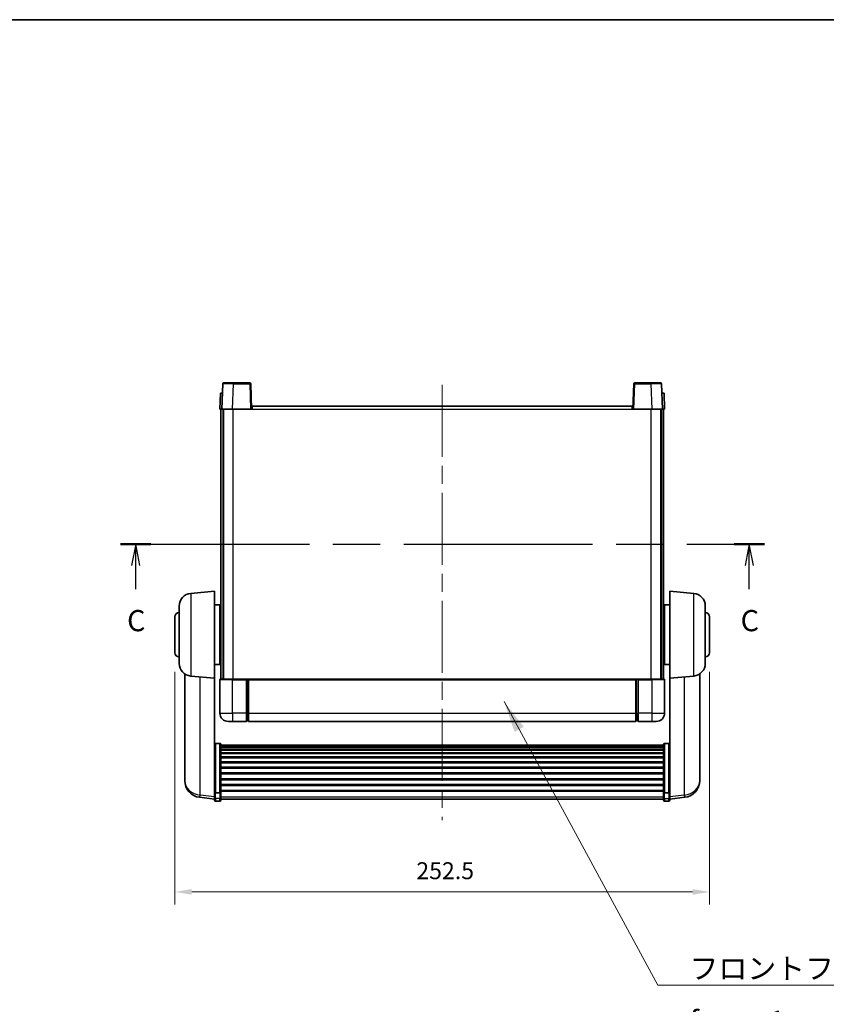
# Model space of a CAD drawing. Units: millimetres. Extents: x 87 to 9737, y 48 to 1734.
# Drawn here: x 2851 to 3232, y 707 to 1172 of the extents above; entities that cross this region are included whole.
import ezdxf

# ---------------------------------------------------------------- set-up
doc = ezdxf.new("R2010")
doc.units = ezdxf.units.MM
doc.header["$LTSCALE"] = 6
doc.linetypes.add('CHAIN', pattern=[0.3543, 0.2362, -0.0295, 0.0591, -0.0295])
doc.layers.get('Defpoints').update_dxf_attribs({"lineweight": 25})
for name, color, linetype, lineweight in [('Border (ISO)', 7, 'Continuous', 35), ('Centerline (ISO)', 131, 'Continuous', 18), ('Dimension (ISO)', 7, 'Continuous', 18), ('Dimension (ISO) @ 1', 7, 'Continuous', 18), ('Section Line (ISO)', 7, 'CHAIN', 25), ('Symbol (ISO)', 7, 'Continuous', 18), ('Visible (ISO)', 7, 'Continuous', 35), ('Visible Narrow (ISO)', 7, 'Continuous', 25)]:
    doc.layers.add(name, color=color, linetype=linetype, lineweight=lineweight)
doc.styles.add('Note Text (TK)', font='txt')
doc.dimstyles.new('Default - Method 1b (TK)', dxfattribs={"dimscale": 6, "dimtxt": 2.5, "dimasz": 2.5, "dimexe": 1, "dimexo": 1.5, "dimgap": 1, "dimtad": 1, "dimtoh": 1, "dimrnd": 1e-08, "dimdsep": 46, "dimtxsty": 'Note Text (TK)', "dimcen": 0.09, "dimdle": 5, "dimclrd": 100, "dimclre": 100, "dimclrt": 7, "dimadec": 1, "dimazin": 1, "dimtfac": 1, "dimtmove": 0, "dimatfit": 3, "dimfxl": 1, "dimtolj": 1, "dimlwd": -1, "dimlwe": -1, "dimarcsym": 0})
doc.dimstyles.new('Default - Method 1b (TK)$7', dxfattribs={"dimscale": 6, "dimtxt": 2.5, "dimasz": 2.5, "dimexe": 1, "dimexo": 1.5, "dimgap": 1, "dimtad": 1, "dimtoh": 1, "dimrnd": 1e-08, "dimdsep": 46, "dimtxsty": 'Note Text (TK)', "dimcen": 0.09, "dimdle": 5, "dimclrd": 100, "dimclre": 100, "dimclrt": 7, "dimadec": 1, "dimazin": 1, "dimtfac": 1, "dimtmove": 0, "dimatfit": 3, "dimfxl": 1, "dimtolj": 1, "dimlwd": -1, "dimlwe": -1, "dimarcsym": 0})

# ---------------------------------------------------------------- blocks, each defined once
blk = doc.blocks.new('図面枠 tk図枠')
at = {"layer": 'Border (ISO)'}
blk.add_line((14.5, 289), (405.5, 289), dxfattribs=at)
blk = doc.blocks.new('2dTransSection2')
at = {"layer": 'Section Line (ISO)', "linetype": 'CHAIN', "ltscale": 15.728866}
blk.add_line((128.35, 227.07), (204.37, 227.07), dxfattribs=at)
at = {"layer": 'Section Line (ISO)', "linetype": 'Continuous', "lineweight": 50}
for p, q in [((128.35, 227.07), (131.92, 227.07)), ((200.8, 227.07), (204.37, 227.07))]:
    blk.add_line(p, q, dxfattribs=at)
at = {"layer": 'Section Line (ISO)', "linetype": 'Continuous'}
for p, q in [((130.14, 227.07), (129.64, 224.57)), ((130.14, 224.57), (130.14, 227.07)), ((130.64, 224.57), (130.14, 227.07)), ((202.58, 227.07), (202.08, 224.57)), ((202.58, 224.57), (202.58, 227.07)), ((203.08, 224.57), (202.58, 227.07)), ((130.14, 221.76), (130.14, 224.57)), ((202.58, 221.76), (202.58, 224.57))]:
    blk.add_line(p, q, dxfattribs=at)
at = {"layer": 'Section Line (ISO)', "char_height": 2.5, "attachment_point": 7, "style": 'Note Text (TK)'}
for insert in [(129.12, 216.01), (201.56, 216.01)]:
    blk.add_mtext('C', dxfattribs=dict(at, insert=insert))
blk = doc.blocks.new('*D294')
at = {"layer": 'Defpoints', "color": 0}
for p in [(2924.07, 873.03), (3176.57, 873.03), (3176.57, 760.04)]:
    blk.add_point(p, dxfattribs=at)
at = {"layer": 'Dimension (ISO)', "color": 100}
for p, q in [((2924.07, 864.03), (2924.07, 754.04)), ((3176.57, 864.03), (3176.57, 754.04)), ((2932.07, 760.04), (3168.57, 760.04))]:
    blk.add_line(p, q, dxfattribs=at)
for points in [[(2932.07, 761.37), (2932.07, 758.71), (2924.07, 760.04)], [(3168.57, 761.37), (3168.57, 758.71), (3176.57, 760.04)]]:
    blk.add_solid(points, dxfattribs=at)
at = {"layer": 'Dimension (ISO)', "color": 7, "insert": (3038.09, 770.04), "char_height": 8, "attachment_point": 4, "style": 'Note Text (TK)'}
blk.add_mtext('\\A1;252.5', dxfattribs=at)

msp = doc.modelspace()

# ---------------------------------------------------------------- linework, layer by layer
at = {"layer": 'Centerline (ISO)', "linetype": 'CHAIN', "ltscale": 23.990969}
msp.add_line((3050.3178, 999.5263), (3050.3178, 793.8792), dxfattribs=at)
at = {"layer": 'Visible (ISO)'}
for p, q in [((2946.7374, 1000.0438), (2946.3178, 988.0263)), ((2947.2371, 1000.5263), (2951.7344, 1000.5263)), ((2959.3984, 1000.5263), (2951.7344, 1000.5263)), ((2960.3178, 988.0263), (2959.8981, 1000.0438)), ((3140.7374, 1000.0438), (3140.3178, 988.0263)), ((3148.9012, 1000.5263), (3141.2371, 1000.5263)), ((3148.9012, 1000.5263), (3153.3984, 1000.5263)), ((3154.3178, 988.0263), (3153.8981, 1000.0438)), ((2945.5797, 995.5263), (2945.3178, 988.0263)), ((2945.5797, 995.5263), (2946.5791, 995.5263)), ((2946.5797, 995.5263), (2946.5791, 995.5263)), ((3154.0565, 995.5263), (3154.0559, 995.5263)), ((3154.0565, 995.5263), (3155.0559, 995.5263)), ((3155.3178, 988.0263), (3155.0559, 995.5263)), ((2946.3172, 988.0263), (2945.3178, 988.0263)), ((2945.8178, 860.5263), (2945.8178, 988.0263)), ((2946.3178, 988.0263), (2946.3172, 988.0263)), ((2951.3147, 988.0263), (2946.3178, 988.0263)), ((2946.8178, 860.5263), (2946.8178, 988.0263)), ((2947.0678, 860.5263), (2947.0678, 988.0263)), ((2959.8181, 988.0263), (2951.3147, 988.0263)), ((2960.3178, 988.0263), (2959.8181, 988.0263)), ((2960.3178, 988.0263), (2960.5678, 988.0263)), ((2960.5678, 989.5263), (3140.0678, 989.5263)), ((2960.5678, 988.0263), (2960.5678, 989.5263)), ((3140.0678, 989.5263), (3140.0678, 988.0263)), ((3140.0678, 988.0263), (3140.3178, 988.0263)), ((3140.8175, 988.0263), (3140.3178, 988.0263)), ((3149.3208, 988.0263), (3140.8175, 988.0263)), ((3154.3178, 988.0263), (3149.3208, 988.0263)), ((3153.5678, 860.5263), (3153.5678, 988.0263)), ((3153.8178, 860.5263), (3153.8178, 988.0263)), ((3154.3184, 988.0263), (3154.3178, 988.0263)), ((3155.3178, 988.0263), (3154.3184, 988.0263)), ((3154.8178, 860.5263), (3154.8178, 988.0263)), ((2931.5448, 901.0401), (2942.8178, 902.0263)), ((2942.8178, 902.0263), (2942.8178, 861.0263)), ((3157.8178, 861.0263), (3157.8178, 902.0263)), ((3169.0907, 901.0401), (3157.8178, 902.0263)), ((2926.0678, 867.9898), (2926.0678, 895.0629)), ((2942.8178, 895.6763), (2945.3178, 895.6763)), ((2945.3178, 867.3763), (2945.3178, 895.6763)), ((2945.3178, 894.0263), (2945.8178, 894.0263)), ((3155.3178, 894.0263), (3154.8178, 894.0263)), ((3155.3178, 895.6763), (3155.3178, 867.3763)), ((3157.8178, 895.6763), (3155.3178, 895.6763)), ((3174.5678, 895.0629), (3174.5678, 867.9898)), ((2924.0678, 873.0263), (2924.0678, 890.0263)), ((2945.3178, 889.0263), (2945.8178, 889.0263)), ((3155.3178, 889.0263), (3154.8178, 889.0263)), ((3176.5678, 890.0263), (3176.5678, 873.0263)), ((2945.3178, 874.0263), (2945.8178, 874.0263)), ((3155.3178, 874.0263), (3154.8178, 874.0263)), ((2942.8178, 867.3763), (2945.3178, 867.3763)), ((2945.3178, 869.0263), (2945.8178, 869.0263)), ((3155.3178, 869.0263), (3154.8178, 869.0263)), ((3157.8178, 867.3763), (3155.3178, 867.3763)), ((2928.7178, 863.0121), (2928.7178, 815.4198)), ((2931.5448, 862.0126), (2942.8178, 861.0263)), ((2942.8178, 807.8415), (2942.8178, 861.0263)), ((2945.5678, 860.5263), (2951.3178, 860.5263)), ((2957.8178, 860.5263), (2951.3178, 860.5263)), ((2957.8178, 860.5263), (2957.8178, 860.2763)), ((2957.8178, 860.5263), (2958.5678, 860.5263)), ((2958.5678, 860.5263), (2958.8178, 860.5263)), ((2958.8178, 860.5263), (3141.8178, 860.5263)), ((2958.8178, 860.2263), (2958.8178, 860.5263)), ((3141.8178, 860.5263), (3141.8178, 860.2263)), ((3141.8178, 860.5263), (3142.0678, 860.5263)), ((3142.0678, 860.5263), (3142.8178, 860.5263)), ((3149.3178, 860.5263), (3142.8178, 860.5263)), ((3142.8178, 860.2763), (3142.8178, 860.5263)), ((3149.3178, 860.5263), (3155.0678, 860.5263)), ((3169.0907, 862.0126), (3157.8178, 861.0263)), ((3157.8178, 861.0263), (3157.8178, 807.8415)), ((3171.9178, 815.4198), (3171.9178, 863.0121)), ((2945.3178, 860.2763), (2945.3178, 844.5263)), ((2957.8178, 844.5263), (2957.8178, 860.2763)), ((2958.8178, 860.2263), (2958.8178, 844.5263)), ((3141.8178, 844.5263), (3141.8178, 860.2263)), ((3142.8178, 860.2763), (3142.8178, 844.5263)), ((3155.3178, 844.5263), (3155.3178, 860.2763)), ((2957.8178, 844.5263), (2957.8178, 840.5263)), ((2958.8178, 840.5263), (2958.8178, 844.5263)), ((3141.8178, 844.5263), (3141.8178, 840.5263)), ((3142.8178, 840.5263), (3142.8178, 844.5263)), ((2951.3178, 840.5263), (2949.3178, 840.5263)), ((2951.3178, 840.5263), (2957.8178, 840.5263)), ((2958.5678, 840.8263), (2957.8178, 840.8263)), ((2958.8178, 840.5263), (3141.8178, 840.5263)), ((3142.0678, 840.8263), (3142.8178, 840.8263)), ((3142.8178, 840.5263), (3149.3178, 840.5263)), ((3151.3178, 840.5263), (3149.3178, 840.5263)), ((2945.3178, 830.1401), (2943.3178, 830.1401)), ((2945.8178, 829.6215), (2945.8178, 807.1048)), ((2945.8178, 829.273), (3154.8178, 829.273)), ((2945.8178, 829.0014), (3154.8178, 829.0014)), ((2945.8178, 828.5502), (3154.8178, 828.5502)), ((2945.8178, 828.24), (3154.8178, 828.24)), ((3154.8178, 807.1048), (3154.8178, 829.6215)), ((3155.3178, 830.1401), (3157.3178, 830.1401)), ((2945.8178, 827.3701), (3154.8178, 827.3701)), ((2945.8178, 827.0236), (3154.8178, 827.0236)), ((2945.8178, 825.7684), (3154.8178, 825.7684)), ((2945.8178, 825.3893), (3154.8178, 825.3893)), ((2945.8178, 823.7938), (3154.8178, 823.7938)), ((2945.8178, 823.3865), (3154.8178, 823.3865)), ((2945.8178, 821.5063), (3154.8178, 821.5063)), ((2945.8178, 821.0763), (3154.8178, 821.0763)), ((2945.8178, 818.9755), (3154.8178, 818.9755)), ((2945.8178, 818.5288), (3154.8178, 818.5288)), ((2928.7178, 813.8159), (2928.7178, 814.6695)), ((2945.8178, 816.2782), (3154.8178, 816.2782)), ((2945.8178, 815.8214), (3154.8178, 815.8214)), ((3171.9178, 814.6695), (3171.9178, 813.8159)), ((2928.7178, 813.8159), (2928.7178, 812.65)), ((2945.8178, 813.4963), (3154.8178, 813.4963)), ((2945.8178, 813.0363), (3154.8178, 813.0363)), ((2945.8178, 810.7113), (3154.8178, 810.7113)), ((2945.8178, 810.2545), (3154.8178, 810.2545)), ((3171.9178, 812.65), (3171.9178, 813.8159)), ((2942.8178, 803.864), (2935.7684, 804.7065)), ((2942.8178, 807.1048), (2942.8178, 807.8415)), ((2942.8178, 807.1048), (2942.8178, 804.518)), ((2945.3178, 806.7574), (2943.3178, 806.7574)), ((2945.8178, 808.0039), (3154.8178, 808.0039)), ((2945.8178, 807.5745), (3154.8178, 807.5745)), ((2945.8178, 804.518), (2945.8178, 807.1048)), ((3154.8178, 807.1048), (3154.8178, 804.518)), ((3155.3178, 806.7574), (3157.3178, 806.7574)), ((3157.8178, 807.8415), (3157.8178, 807.1048)), ((3157.8178, 804.518), (3157.8178, 807.1048)), ((3157.8178, 803.864), (3164.8671, 804.7065)), ((2942.8178, 803.3792), (2942.8178, 804.518)), ((2945.3178, 802.8792), (2943.3178, 802.8792)), ((2945.8178, 804.518), (2945.8178, 803.3792)), ((2945.8178, 803.8792), (3154.8178, 803.8792)), ((3154.8178, 803.3792), (3154.8178, 804.518)), ((3155.3178, 802.8792), (3157.3178, 802.8792)), ((3157.8178, 804.518), (3157.8178, 803.3792))]:
    msp.add_line(p, q, dxfattribs=at)
for centre, radius, start, end in [((2947.2371, 1000.0263), 0.5, 90, 178), ((2959.3984, 1000.0263), 0.5, 2, 90), ((3141.2371, 1000.0263), 0.5, 90, 178), ((3153.3984, 1000.0263), 0.5, 2, 90), ((2932.0678, 895.0629), 6, 95, 180), ((3168.5678, 895.0629), 6, 0, 85), ((2926.0678, 890.0263), 2, 90, 180), ((3174.5678, 890.0263), 2, 0, 90), ((2926.0678, 873.0263), 2, 180, 270), ((3174.5678, 873.0263), 2, 270, 0), ((2932.0678, 867.9898), 6, 180, 265), ((3168.5678, 867.9898), 6, 275, 0), ((2945.5678, 860.2763), 0.25, 90, 180), ((3155.0678, 860.2763), 0.25, 0, 90), ((2949.3178, 844.5263), 4, 180, 270), ((3151.3178, 844.5263), 4, 270, 0), ((2958.5678, 841.0763), 0.25, 270, 0), ((3142.0678, 841.0763), 0.25, 180, 270), ((2936.7178, 812.65), 8, 180, 263.184806), ((3163.9178, 812.65), 8, 276.815194, 0), ((2943.3178, 803.3792), 0.5, 180, 270), ((2945.3178, 803.3792), 0.5, 270, 0), ((3155.3178, 803.3792), 0.5, 180, 270), ((3157.3178, 803.3792), 0.5, 270, 0)]:
    msp.add_arc(centre, radius, start, end, dxfattribs=at)
for points, knots in [([(2942.8178, 829.6215), (2942.8178, 829.6226), (2942.8178, 829.6237), (2942.818, 829.6623), (2942.8221, 829.6997), (2942.8381, 829.7729), (2942.8499, 829.8085), (2942.8927, 829.9028), (2942.9313, 829.9577), (2943.0252, 830.0471), (2943.0787, 830.0817), (2943.1948, 830.1282), (2943.2559, 830.1401), (2943.3178, 830.1401)], [-0.0809227639, -0.0809227639, -0.0809227639, -0.0809227639, -0.0805886357, -0.0805886357, -0.0691479127, -0.0691479127, -0.0577655589, -0.0577655589, -0.0376220805, -0.0376220805, -0.0185556094, -0.0185556094, 0, 0, 0, 0]), ([(2945.3178, 830.1401), (2945.3796, 830.1401), (2945.4407, 830.1282), (2945.5568, 830.0817), (2945.6103, 830.0471), (2945.7042, 829.9577), (2945.7428, 829.9028), (2945.7856, 829.8085), (2945.7974, 829.7729), (2945.8134, 829.6997), (2945.8175, 829.6623), (2945.8178, 829.6237), (2945.8178, 829.6226), (2945.8178, 829.6215)], [-0.0807455701, -0.0807455701, -0.0807455701, -0.0807455701, -0.0621538264, -0.0621538264, -0.0430502261, -0.0430502261, -0.0228675214, -0.0228675214, -0.011463002, -0.011463002, 0, 0, 0.0003347789, 0.0003347789, 0.0003347789, 0.0003347789]), ([(3154.8178, 829.6215), (3154.8178, 829.6226), (3154.8178, 829.6237), (3154.818, 829.6623), (3154.8221, 829.6997), (3154.8381, 829.7729), (3154.8499, 829.8085), (3154.8927, 829.9028), (3154.9313, 829.9577), (3155.0252, 830.0471), (3155.0787, 830.0817), (3155.1948, 830.1282), (3155.2559, 830.1401), (3155.3178, 830.1401)], [-0.0809227639, -0.0809227639, -0.0809227639, -0.0809227639, -0.0805886357, -0.0805886357, -0.0691479127, -0.0691479127, -0.0577655589, -0.0577655589, -0.0376220805, -0.0376220805, -0.0185556094, -0.0185556094, 0, 0, 0, 0]), ([(3157.8178, 829.6215), (3157.8178, 829.6226), (3157.8178, 829.6237), (3157.8175, 829.6623), (3157.8134, 829.6997), (3157.7974, 829.7729), (3157.7856, 829.8085), (3157.7428, 829.9028), (3157.7042, 829.9577), (3157.6103, 830.0471), (3157.5568, 830.0817), (3157.4407, 830.1282), (3157.3796, 830.1401), (3157.3178, 830.1401)], [-0.0003347789, -0.0003347789, -0.0003347789, -0.0003347789, 0, 0, 0.011463002, 0.011463002, 0.0228675214, 0.0228675214, 0.0430502261, 0.0430502261, 0.0621538264, 0.0621538264, 0.0807455701, 0.0807455701, 0.0807455701, 0.0807455701]), ([(2928.7178, 815.4198), (2928.7178, 815.3873), (2928.7178, 815.3551), (2928.7189, 814.9241), (2928.7239, 814.588), (2928.7239, 814.1034), (2928.7189, 813.9199), (2928.7178, 813.8277), (2928.7178, 813.8215), (2928.7178, 813.8159)], [4.482129021, 4.482129021, 4.482129021, 4.482129021, 4.493692618, 4.493692618, 4.639067337, 4.639067337, 4.784442055, 4.784442055, 4.796005652, 4.796005652, 4.796005652, 4.796005652]), ([(2928.7178, 814.6695), (2928.7178, 814.6947), (2928.7178, 814.7204), (2928.7182, 814.8333), (2928.7187, 814.9253), (2928.7194, 815.0215)], [4.4821290214, 4.4821290214, 4.4821290214, 4.4821290214, 4.4936926184, 4.4936926184, 4.5319913858, 4.5319913858, 4.5319913858, 4.5319913858]), ([(3171.9178, 813.8159), (3171.9178, 813.8215), (3171.9177, 813.8277), (3171.9166, 813.9199), (3171.9116, 814.1034), (3171.9116, 814.588), (3171.9166, 814.9241), (3171.9177, 815.3551), (3171.9178, 815.3873), (3171.9178, 815.4198)], [4.482129021, 4.482129021, 4.482129021, 4.482129021, 4.493692618, 4.493692618, 4.639067337, 4.639067337, 4.784442055, 4.784442055, 4.796005652, 4.796005652, 4.796005652, 4.796005652]), ([(3171.9162, 815.0215), (3171.9168, 814.9253), (3171.9174, 814.8333), (3171.9177, 814.7204), (3171.9178, 814.6947), (3171.9178, 814.6695)], [4.7461432879, 4.7461432879, 4.7461432879, 4.7461432879, 4.7844420553, 4.7844420553, 4.7960056524, 4.7960056524, 4.7960056524, 4.7960056524]), ([(2942.8178, 807.1048), (2942.8178, 807.1041), (2942.8178, 807.1034), (2942.818, 807.0776), (2942.8221, 807.0526), (2942.8381, 807.0037), (2942.8499, 806.9799), (2942.8927, 806.9167), (2942.9313, 806.8799), (2943.0252, 806.8199), (2943.0787, 806.7966), (2943.1948, 806.7654), (2943.2559, 806.7574), (2943.3178, 806.7574)], [-0.0003347789, -0.0003347789, -0.0003347789, -0.0003347789, 0, 0, 0.011463002, 0.011463002, 0.0228675214, 0.0228675214, 0.0430502261, 0.0430502261, 0.0621538264, 0.0621538264, 0.0807455701, 0.0807455701, 0.0807455701, 0.0807455701]), ([(2945.8178, 807.1048), (2945.8178, 807.1041), (2945.8178, 807.1034), (2945.8175, 807.0776), (2945.8134, 807.0526), (2945.7974, 807.0037), (2945.7856, 806.9799), (2945.7428, 806.9167), (2945.7042, 806.8799), (2945.6103, 806.8199), (2945.5568, 806.7966), (2945.4407, 806.7654), (2945.3796, 806.7574), (2945.3178, 806.7574)], [-0.0809227639, -0.0809227639, -0.0809227639, -0.0809227639, -0.0805886357, -0.0805886357, -0.0691479127, -0.0691479127, -0.0577655589, -0.0577655589, -0.0376220805, -0.0376220805, -0.0185556094, -0.0185556094, 0, 0, 0, 0]), ([(3155.3178, 806.7574), (3155.2559, 806.7574), (3155.1948, 806.7654), (3155.0787, 806.7966), (3155.0252, 806.8199), (3154.9313, 806.8799), (3154.8927, 806.9167), (3154.8499, 806.9799), (3154.8381, 807.0037), (3154.8221, 807.0526), (3154.818, 807.0776), (3154.8178, 807.1034), (3154.8178, 807.1041), (3154.8178, 807.1048)], [-0.0807455701, -0.0807455701, -0.0807455701, -0.0807455701, -0.0621538264, -0.0621538264, -0.0430502261, -0.0430502261, -0.0228675214, -0.0228675214, -0.011463002, -0.011463002, 0, 0, 0.0003347789, 0.0003347789, 0.0003347789, 0.0003347789]), ([(3157.8178, 807.1048), (3157.8178, 807.1041), (3157.8178, 807.1034), (3157.8175, 807.0776), (3157.8134, 807.0526), (3157.7974, 807.0037), (3157.7856, 806.9799), (3157.7428, 806.9167), (3157.7042, 806.8799), (3157.6103, 806.8199), (3157.5568, 806.7966), (3157.4407, 806.7654), (3157.3796, 806.7574), (3157.3178, 806.7574)], [-0.0809227639, -0.0809227639, -0.0809227639, -0.0809227639, -0.0805886357, -0.0805886357, -0.0691479127, -0.0691479127, -0.0577655589, -0.0577655589, -0.0376220805, -0.0376220805, -0.0185556094, -0.0185556094, 0, 0, 0, 0])]:
    msp.add_open_spline(points, degree=3, knots=knots, dxfattribs=at)
at = {"layer": 'Visible Narrow (ISO)'}
for p, q in [((2951.3147, 988.0263), (2951.7344, 1000.0438)), ((2951.7344, 1000.0438), (2951.7344, 1000.5263)), ((2951.7344, 1000.0438), (2959.3984, 1000.0438)), ((2959.3984, 1000.5263), (2959.3984, 1000.0438)), ((2959.3984, 1000.0438), (2959.8181, 988.0263)), ((3140.8175, 988.0263), (3141.2371, 1000.0438)), ((3141.2371, 1000.0438), (3141.2371, 1000.5263)), ((3141.2371, 1000.0438), (3148.9012, 1000.0438)), ((3148.9012, 1000.0438), (3148.9012, 1000.5263)), ((3148.9012, 1000.0438), (3149.3208, 988.0263)), ((2946.3172, 988.0263), (2946.5791, 995.5263)), ((3154.0565, 995.5263), (3154.3184, 988.0263)), ((2951.5678, 860.5263), (2951.5678, 988.0263)), ((2960.5678, 988.0263), (3140.0678, 988.0263)), ((3149.0678, 860.5263), (3149.0678, 988.0263)), ((2931.5448, 901.0401), (2931.5448, 862.0126)), ((3169.0907, 862.0126), (3169.0907, 901.0401)), ((2936.0205, 805.7481), (2936.0205, 861.621)), ((2951.3178, 860.2763), (2951.3178, 860.5263)), ((2958.5678, 860.5263), (2958.5678, 844.5263)), ((3142.0678, 844.5263), (3142.0678, 860.5263)), ((3149.3178, 860.2763), (3149.3178, 860.5263)), ((3164.615, 861.621), (3164.615, 805.7481)), ((2951.3178, 860.2763), (2945.3178, 860.2763)), ((2951.3178, 860.2763), (2957.8178, 860.2763)), ((2951.3178, 844.5263), (2951.3178, 860.2763)), ((2958.8178, 860.2263), (3141.8178, 860.2263)), ((3142.8178, 860.2763), (3149.3178, 860.2763)), ((3155.3178, 860.2763), (3149.3178, 860.2763)), ((3149.3178, 860.2763), (3149.3178, 844.5263)), ((2945.3178, 844.5263), (2951.3178, 844.5263)), ((2951.3178, 844.5263), (2951.3178, 840.5263)), ((2957.8178, 844.5263), (2951.3178, 844.5263)), ((2958.5678, 844.5263), (2957.8178, 844.5263)), ((2958.8178, 844.5263), (2958.5678, 844.5263)), ((2958.5678, 840.8263), (2958.5678, 844.5263)), ((2958.8178, 844.5263), (3141.8178, 844.5263)), ((3141.8178, 844.5263), (3142.0678, 844.5263)), ((3142.0678, 844.5263), (3142.0678, 840.8263)), ((3142.0678, 844.5263), (3142.8178, 844.5263)), ((3149.3178, 844.5263), (3142.8178, 844.5263)), ((3149.3178, 844.5263), (3155.3178, 844.5263)), ((3149.3178, 844.5263), (3149.3178, 840.5263)), ((2943.3178, 830.1401), (2943.3178, 806.7574)), ((2945.3178, 806.7574), (2945.3178, 830.1401)), ((3155.3178, 830.1401), (3155.3178, 806.7574)), ((3157.3178, 806.7574), (3157.3178, 830.1401)), ((2942.8178, 804.9358), (2936.0205, 805.7481)), ((2943.3178, 804.085), (2943.3178, 806.7574)), ((2945.3178, 806.7574), (2945.3178, 804.085)), ((2945.8178, 804.951), (3154.8178, 804.951)), ((3155.3178, 804.085), (3155.3178, 806.7574)), ((3157.3178, 806.7574), (3157.3178, 804.085)), ((3164.615, 805.7481), (3157.8178, 804.9358)), ((2943.3178, 804.085), (2943.3178, 802.8792)), ((2945.3178, 804.085), (2943.3178, 804.085)), ((2945.3178, 802.8792), (2945.3178, 804.085)), ((3155.3178, 804.085), (3155.3178, 802.8792)), ((3155.3178, 804.085), (3157.3178, 804.085)), ((3157.3178, 802.8792), (3157.3178, 804.085))]:
    msp.add_line(p, q, dxfattribs=at)
for centre, major_axis, ratio, start_param, end_param in [((2951.7399, 1000.0263), (5.0024, -0.0174), 0.00348438, 1.5719048, 3.14148316), ((2959.3984, 1000.0263), (0.4997, 0.0174), 0.03487826, 0, 1.56957835), ((3141.2371, 1000.0263), (-0.4997, 0.0174), 0.03487826, 4.71360696, 6.28318531), ((3148.8957, 1000.0263), (5.0024, 0.0174), 0.00348438, 0.00010951, 1.56968786), ((2936.7178, 812.65), (-8, 0), 0.8660254, 0, 1.48352986), ((3163.9178, 812.65), (8, 0), 0.8660254, 4.79965544, 6.28318531), ((2936.7178, 812.65), (-0.9493, -7.9435), 0.03178074, 0, 0.52169351), ((3163.9178, 812.65), (0.9493, -7.9435), 0.03178074, 5.7614918, 6.28318531), ((2943.3178, 804.518), (-0.5, 0), 0.8660254, 0, 1.57079633), ((2945.3178, 804.518), (0.5, 0), 0.8660254, 4.71238898, 6.28318531), ((3155.3178, 804.518), (-0.5, 0), 0.8660254, 0, 1.57079633), ((3157.3178, 804.518), (0.5, 0), 0.8660254, 4.71238898, 6.28318531)]:
    msp.add_ellipse(centre, major_axis=major_axis, ratio=ratio, start_param=start_param, end_param=end_param, dxfattribs=at)

# ---------------------------------------------------------------- block references
at = {"xscale": 4, "yscale": 4, "zscale": 4}
msp.add_blockref('図面枠 tk図枠', (2385, 16), dxfattribs=at)
at = {"layer": 'Section Line (ISO)', "xscale": 4, "yscale": 4, "zscale": 4}
msp.add_blockref('2dTransSection2', (2385, 16), dxfattribs=at)

# ---------------------------------------------------------------- texts
at = {"layer": 'Symbol (ISO)', "color": 7, "insert": (3167.1073, 728.9071), "char_height": 10, "width": 206.72514, "attachment_point": 1, "line_spacing_factor": 1.5, "style": 'Note Text (TK)'}
msp.add_mtext('{\\fＭＳ Ｐゴシック|b0|i0;フロントフレーム1 / Front frame1}', dxfattribs=at)

# ---------------------------------------------------------------- dimensions: what is measured, and where the dimension line sits
at = {"layer": 'Dimension (ISO) @ 1', "color": 100}
dim = msp.add_linear_dim(base=(3176.5678, 760.0413), p1=(2924.0678, 873.0263), p2=(3176.5678, 873.0263), angle=180, dimstyle='Default - Method 1b (TK)', override={"dimscale": 1, "dimtxt": 8, "dimasz": 8, "dimexe": 6, "dimexo": 9, "dimgap": 6, "dimtoh": 0, "dimdec": 2, "dimcen": 0.54, "dimtol": 0, "dimlim": 0, "dimtp": 0, "dimtm": 0, "dimtdec": 2, "dimtix": 0, "dimtofl": 0, "dimtmove": 0, "dimatfit": 1}, dxfattribs=at)
dim.commit()
dim.dimension.update_dxf_attribs({"geometry": '*D294', "text_midpoint": (3050.3178, 760.0413), "dimtype": 128})

# ---------------------------------------------------------------- leaders
at = {"layer": 'Symbol (ISO)', "color": 100, "annotation_type": 0, "has_hookline": 1, "hookline_direction": 0, "text_width": 197.3864}
msp.add_leader([(3079.5008, 849.9921), (3152.1073, 715.921), (3167.1073, 715.921)], dimstyle='Default - Method 1b (TK)$7', override={"dimgap": 0, "dimtad": 1}, dxfattribs=at)

doc.saveas('drawing.dxf')
